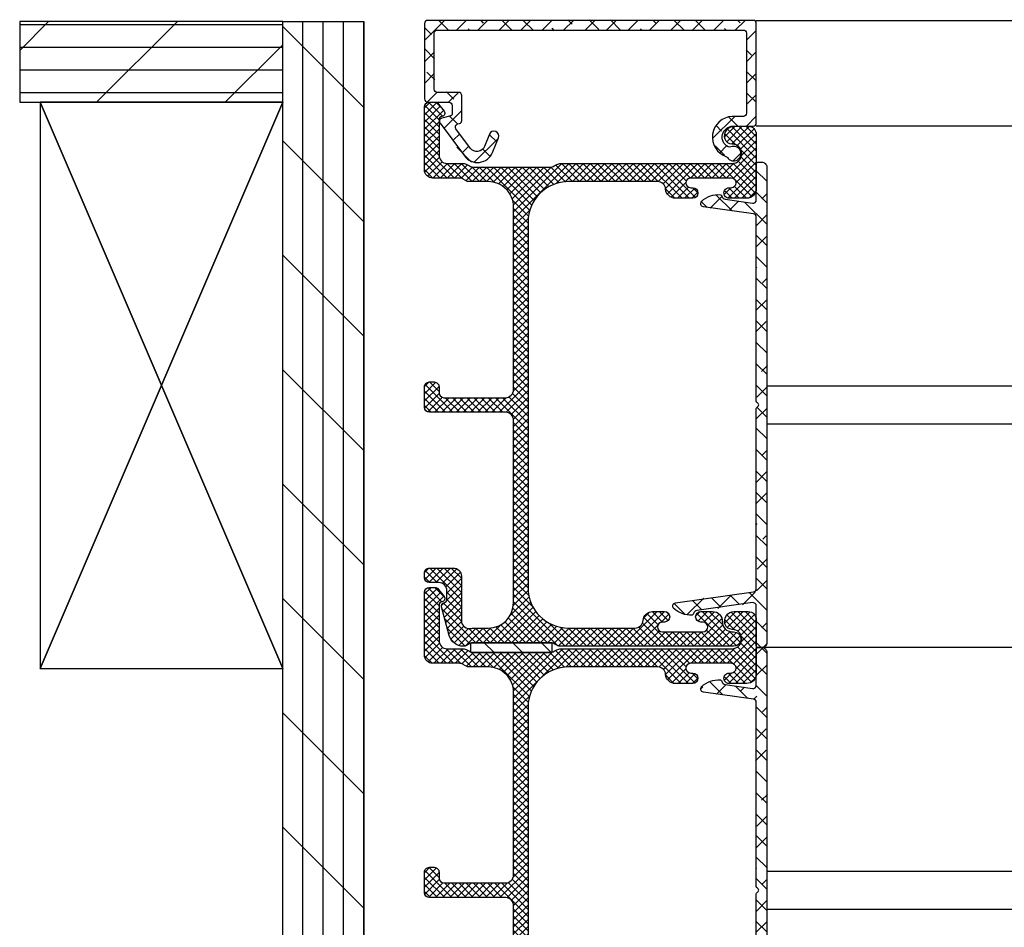
# Model space of a CAD drawing. Units: inches. Extents: x 0 to 33.5, y 0 to 21.5.
# Drawn here: x 1.7 to 1.8, y 18.2 to 18.2 of the extents above; entities that cross this region are included whole.
import ezdxf

# ---------------------------------------------------------------- set-up
doc = ezdxf.new("R2010")
doc.units = ezdxf.units.IN
doc.header["$LTSCALE"] = 0.1875
doc.header["$MEASUREMENT"] = 0
for name, pattern in [('DASHED', [0.75, 0.5, -0.25]), ('DASHED2', [0.375, 0.25, -0.125]), ('DASHEDX2', [1.5, 1, -0.5])]:
    doc.linetypes.add(name, pattern=pattern)
doc.layers.add('ZP-ANNO-NPLT', color=7, linetype='Continuous', plot=False)
for name, color, linetype in [('ZP-DETL-WALL', 155, 'Continuous'), ('ZP-SECT-ALHA', 142, 'Continuous'), ('ZP-SECT-ALUM-WDWDR', 94, 'Continuous'), ('ZP-SECT-FBHA', 124, 'Continuous'), ('ZP-SECT-FIBG', 130, 'Continuous'), ('ZP-SECT-TRCK-LOWR', 155, 'DASHEDX2'), ('ZP-SECT-TRCK-UPPR', 155, 'DASHED'), ('ZP-SECT-WSTP', 40, 'Continuous')]:
    doc.layers.add(name, color=color, linetype=linetype)

# ---------------------------------------------------------------- blocks, each defined once
blk = doc.blocks.new('101CS - VIN25 WS VUE MSW Interior Head')
at = {"layer": 'ZP-SECT-ALHA'}
h = blk.add_hatch(dxfattribs=at)
h.set_pattern_fill('ANSI38', color=256, scale=0.75, angle=-90.00000000000004)
h.set_pattern_definition([(314.9999999999999, (-191.2455496309379, 220.6530211737197), (0.06629126073623888, 0.0662912607362388), []), (44.99999999999996, (-191.2455496309379, 220.6530211737197), (0.06629126073623896, 0.1988737822087165), [0.234375, -0.140625])])
edge = h.paths.add_edge_path()
edge.add_arc((3.798403832468795, -2.030301181434867), 0.01970133273861577, 270.0037616361045, 359.9962383505038)
edge.add_line((3.818105165164951, -2.030302474889794), (3.818105165164951, -0.0197017019506518))
edge.add_arc((3.798403832468852, -0.01970299540563562), 0.0197013327385588, 0.003761649660953838, 89.99623836406079)
edge.add_line((3.798405125919118, -1.662709536276452e-06), (3.332344323403817, -1.662852213257793e-06))
edge.add_arc((3.332344615158783, -0.01970199364946007), 0.01970033079940721, 90.000848530333, 179.9991508953322)
edge.add_line((3.312644284361539, -0.01970170169701646), (3.312644284305378, -0.1504963508402568))
edge.add_arc((3.292942951609279, -0.150495057385273), 0.0197013327385588, 270.0037616359392, 359.99623835033907, ccw=False)
edge.add_line((3.292944245059545, -0.1701963900813723), (3.237704936511335, -0.1701963899386953))
edge.add_arc((3.23770688102757, -0.1601937476236984), 0.01000264250400415, 195.0113089508887, 269.9888616858895, ccw=False)
edge.add_line((3.228045581477971, -0.1627845289876575), (3.213105114113347, -0.1070260262436875))
edge.add_arc((3.193787216951414, -0.1122004300527072), 0.01999889010764909, 14.99498799682422, 126.6323128836239)
edge.add_line((3.181854328358185, -0.09615169878324537), (2.979482479632026, -0.2466076673325404))
edge.add_arc((3.039411598852556, -0.3272170985348885), 0.1004459044924913, 126.6289748474088, 248.0006406481086)
edge.add_line((3.001784942096293, -0.4203493401629146), (3.091528065423034, -0.4566084413157512))
edge.add_arc((3.102766362122868, -0.4287931142947035), 0.02999986216637181, 247.9996899275441, 427.9994696365442)
edge.add_line((3.114004765767078, -0.4009778304829013), (3.037899724927371, -0.3702286391227005))
edge.add_arc((3.056629281168087, -0.3238696414350104), 0.04999952943359959, 126.6293310423134, 248.0007380320134, ccw=False)
edge.add_line((3.026797773036691, -0.2837444116389349), (3.146568496018659, -0.1947000002366792))
edge.add_arc((3.158322723703729, -0.210507628845242), 0.01969880683439232, 14.997408668537673, 126.6337338513379, ccw=False)
edge.add_line((3.177350540540573, -0.2054100630416258), (3.180079682215961, -0.2155944788350723))
edge.add_arc((3.199109861604151, -0.210494810266987), 0.01970163310619175, 195.001537604142, 269.9962804706423)
edge.add_line((3.199108582612865, -0.2301964433316641), (3.352944298602182, -0.2301964433338242))
edge.add_arc((3.352943005297256, -0.2104951107877633), 0.01970133258851068, 270.0037612132882, 359.9962379276884)
edge.add_line((3.372644337843298, -0.210496404388067), (3.372644337700564, -0.0797017553458943))
edge.add_arc((3.392344668647763, -0.07970204725081834), 0.01970033094936231, 90.00084866854297, 179.999151033543, ccw=False)
edge.add_line((3.392344376845273, -0.06000171630361706), (3.738405072371307, -0.06000171624745576))
edge.add_arc((3.738404780466384, -0.07970204719465548), 0.01970033094936234, 0.0008486685430852958, 89.9991510335438, ccw=False)
edge.add_line((3.758105111413585, -0.07970175539216484), (3.758105111469746, -1.970302421494665))
edge.add_arc((3.738404780522546, -1.970302129589741), 0.01970033094936231, 270.00084866854303, 359.9991510335431, ccw=False)
edge.add_line((3.738405072325037, -1.990002460536942), (3.243705294110867, -1.990002460593104))
edge.add_arc((3.24370558586581, -1.970302129495918), 0.01970033109934589, 180.0008491047502, 269.9991514697509, ccw=False)
edge.add_line((3.224005254768628, -1.970302421448395), (3.224005255012429, -1.901618628400087))
edge.add_arc((3.096135473510568, -1.907073949134722), 0.1279860990328688, 2.44293388709381, 161.4048265832938)
edge.add_arc((2.965358519213761, -1.863078974941259), 0.009992775147075488, 301.42238125858927, 341.42694135058895, ccw=False)
edge.add_arc((2.994036319133211, -1.910002288996657), 0.0450000755524795, 121.4338133173536, 383.1292844655536)
edge.add_arc((3.053533186036375, -1.884588043560733), 0.01969738222913378, 152.1708517660892, 203.1312407629885, ccw=False)
edge.add_arc((3.09613558675305, -1.907073581593447), 0.06786961452174985, 0.00016020693618656878, 152.1737373947361, ccw=False)
edge.add_line((3.164005201274534, -1.907073391820603), (3.164005201317281, -2.030302474889794))
edge.add_arc((3.183705532414494, -2.03030218313488), 0.01970033109937431, 180.0008485301664, 269.9991508951671)
edge.add_line((3.18370524046199, -2.050002514232091), (3.798405125919118, -2.050002514131023))
at = {"layer": 'ZP-ANNO-NPLT'}
blk.add_point((0, 0), dxfattribs=at)
blk.add_point((0, 0), dxfattribs=at)
at = {"layer": 'ZP-SECT-ALUM-WDWDR'}
blk.add_lwpolyline([(3.798405125919118, -2.050002514131023, 0.4141751042284691), (3.818105165164951, -2.030302474889794), (3.818105165164951, -0.0197017019506518, 0.4141751042284691), (3.798405125919118, -1.662709536276452e-06), (3.332344323403817, -1.662852213257793e-06, 0.4142048841727422), (3.312644284361539, -0.01970170169701646), (3.312644284305378, -0.1504963508402568, -0.4141751042284691), (3.292944245059545, -0.1701963900813723), (3.237704936511335, -0.1701963899386953, -0.3393450317385688), (3.228045581477971, -0.1627845289876575), (3.213105114113347, -0.1070260262436875, 0.5296812802581297), (3.181854328358185, -0.09615169878324537), (2.979482479632026, -0.2466076673325404, 0.5853580635186219), (3.001784942096293, -0.4203493401629146), (3.091528065423034, -0.4566084413157512, 0.9999980776002161), (3.114004765767078, -0.4009778304829013), (3.037899724927371, -0.3702286391227005, -0.5853565473038782), (3.026797773036691, -0.2837444116389349), (3.146568496018659, -0.1947000002366792, -0.5296756944180157), (3.177350540540573, -0.2054100630416258), (3.180079682215961, -0.2155944788350723, 0.3394286772971832), (3.199108582612865, -0.2301964433316641), (3.352944298602182, -0.2301964433338242, 0.4141751042284691), (3.372644337843298, -0.210496404388067), (3.372644337700564, -0.0797017553458943, -0.4142048841727422), (3.392344376845273, -0.06000171630361706), (3.738405072371307, -0.06000171624745576, -0.4142048841727433), (3.758105111413585, -0.07970175539216484), (3.758105111469746, -1.970302421494665, -0.4142048841727433), (3.738405072325037, -1.990002460536942), (3.243705294110867, -1.990002460593104, -0.4142048841727433), (3.224005254768628, -1.970302421448395), (3.224005255012429, -1.901618628400087, 0.8314099715224194), (2.974830853491227, -1.866261809915926, -0.1763474965618482), (2.970568182704909, -1.871606281752264, 2.186595527911114), (3.035419326846096, -1.892325935516254, -0.2260952203559239), (3.036113932230791, -1.875392584706645, -0.782506028414546), (3.164005201274534, -1.907073391820603), (3.164005201317281, -2.030302474889794, 0.4142048841727433), (3.18370524046199, -2.050002514232091)], format="xyb", close=True, dxfattribs=at)
blk = doc.blocks.new('101CS - VIN25 WS VUE MSW Track Cap')
at = {"layer": 'ZP-SECT-ALHA'}
h = blk.add_hatch(dxfattribs=at)
h.set_pattern_fill('ANSI38', color=256, scale=0.75, angle=-90.00000000000004)
h.set_pattern_definition([(314.9999999999999, (-248.2381374681245, 294.2532765194472), (0.06629126073623888, 0.0662912607362388), []), (44.99999999999996, (-248.2381374681245, 294.2532765194472), (0.06629126073623896, 0.1988737822087165), [0.234375, -0.140625])])
edge = h.paths.add_edge_path()
edge.add_line((2.085003057010539, -0.05903945002447131), (2.060003058630485, -0.05903944922445703))
edge.add_arc((2.060003058830517, -0.04903944943245619), 0.009999999792000837, 179.9999988539011, 269.9999988539011, ccw=False)
edge.add_line((2.050003059038517, -0.0490394492324242), (2.050003058638566, 0.1986531817694583))
edge.add_arc((2.030003058966319, 0.1986531822380506), 0.01999999967224753, 359.999998657582, 457.999998657582)
edge.add_line((2.027219597456764, 0.2184585433535347), (1.68339309980783, 0.1701368807107144))
edge.add_arc((1.686872427648552, 0.1453801790205377), 0.02500000001599246, 98.00000072785286, 169.0444861625529)
edge.add_arc((1.65251030152935, 0.1520318161460777), 0.009999999810891082, 273.7421261518904, 349.0444855868899, ccw=False)
edge.add_arc((1.643373061895015, 0.2917333225938329), 0.1499999999962748, 226.531478770517, 273.7421260997173, ccw=False)
edge.add_arc((1.553938788899254, 0.1973855043747448), 0.02000000003865034, 98.00000068584558, 226.5314793563462, ccw=False)
edge.add_line((1.551155326637598, 0.2171908657545316), (2.032786520671465, 0.284879715925598))
edge.add_arc((2.030003058854509, 0.3046850775146686), 0.02000000018400697, 277.9999993408291, 359.9999993408288)
edge.add_line((2.050003059038517, 0.3046850772845744), (2.050003058638453, 1.418047670793811))
edge.add_arc((2.060003058468, 1.418047670250942), 0.009999999829547706, 113.5781753678875, 179.9999968895879, ccw=False)
edge.add_arc((2.050003058680291, 1.440960549050892), 0.01500000038356013, 293.5781793117278, 426.4218223551273)
edge.add_arc((2.060003058830572, 1.463873427651695), 0.009999999792054817, 179.9999982497687, 246.421819771468, ccw=False)
edge.add_line((2.050003059038517, 1.463873427957168), (2.050003058638453, 2.601836021446815))
edge.add_arc((2.030003058715364, 2.601836021778497), 0.01999999992308866, 359.9999990497991, 441.9999990497999)
edge.add_line((2.032786521052316, 2.621641383031005), (1.723791313280316, 2.665067826821399))
edge.add_arc((1.726574775456345, 2.684873188557025), 0.02000000037910887, 133.6899553075437, 261.9999996989432, ccw=False)
edge.add_arc((1.816373010168228, 2.590871717105133), 0.1499999988117675, 85.38272720332827, 133.6899556512278, ccw=False)
edge.add_arc((1.827642928557301, 2.730417367877212), 0.009999999847840248, 10.030109191592828, 85.38272790349242, ccw=False)
edge.add_arc((1.862108001744628, 2.736513166496864), 0.02500000058957612, 190.030109034418, 262.0000005856177)
edge.add_line((1.858628674391611, 2.711756464158924), (2.027219596637536, 2.688062555602954))
edge.add_arc((2.030003058854518, 2.707867917135796), 0.02000000018399834, 261.9999995019131, 359.9999995019124)
edge.add_line((2.050003059038517, 2.707867916961931), (2.050003058638453, 2.930960547983517))
edge.add_arc((2.060003058430453, 2.930960547783485), 0.009999999792000837, 89.9999988539011, 179.9999988539011, ccw=False)
edge.add_line((2.060003058630485, 2.940960547575486), (2.085003059410468, 2.940960547575486))
edge.add_arc((2.085003059410582, 2.910960547599501), 0.02999999997598479, 2.170850166294258e-10, 90.00000000021709, ccw=False)
edge.add_line((2.115003059386567, 2.910960547599615), (2.115003059386567, -0.02903945004848651))
edge.add_arc((2.085003059410525, -0.02903945004842967), 0.02999999997604164, 269.99999999989143, 359.99999999989143, ccw=False)
at = {"layer": 'ZP-ANNO-NPLT'}
blk.add_point((0, 0), dxfattribs=at)
blk.add_point((0, 0), dxfattribs=at)
at = {"layer": 'ZP-SECT-ALUM-WDWDR'}
blk.add_lwpolyline([(2.085003057010539, -0.05903945002447131), (2.060003058630485, -0.05903944922445703, -0.414213562373095), (2.050003059038517, -0.0490394492324242), (2.050003058638566, 0.1986531817694583, 0.4557262555325844), (2.027219597456764, 0.2184585433535347), (1.68339309980783, 0.1701368807107144, 0.3203165303479903), (1.662328051698381, 0.150131348352005, -0.3409262317849298), (1.65316296149976, 0.1420531373166511, -0.2089593701427201), (1.540179670116999, 0.1828704552228544, -0.62809853606428), (1.551155326637598, 0.2171908657545316), (2.032786520671465, 0.284879715925598, 0.3738846794848049), (2.050003059038517, 0.3046850772845744), (2.050003058638453, 1.418047670793811, -0.298216626698141), (2.056003059033713, 1.427212821701772, 0.6546536707067544), (2.056003058633763, 1.454708276574564, -0.2982166266981411), (2.050003059038517, 1.463873427957168), (2.050003058638453, 2.601836021446815, 0.3738846794848049), (2.032786521052316, 2.621641383031005), (1.723791313280316, 2.665067826821399, -0.6267519943068949), (1.712759662095408, 2.699334953939882, -0.2139580646992856), (1.828447922591153, 2.740384914293571, -0.3411710366538355), (1.837490092048796, 2.732159024596712, 0.3247744601353749), (1.858628674391611, 2.711756464158924), (2.027219596637536, 2.688062555602954, 0.4557262555325844), (2.050003059038517, 2.707867916961931), (2.050003058638453, 2.930960547983517, -0.414213562373095), (2.060003058630485, 2.940960547575486), (2.085003059410468, 2.940960547575486, -0.414213562373095), (2.115003059386567, 2.910960547599615), (2.115003059386567, -0.02903945004848651, -0.414213562373095), (2.085003059410468, -0.05903945002447131)], format="xyb", dxfattribs=at)
blk = doc.blocks.new('101CS - VIN25 WS VUE MSW Jamb')
at = {"layer": 'ZP-SECT-FBHA'}
h = blk.add_hatch(dxfattribs=at)
h.set_pattern_fill('ANSI37', color=256, scale=0.25, style=0)
h.set_pattern_definition([(45, (0, 0), (-0.02209708691207961, 0.02209708691207961), []), (135, (0, 0), (-0.02209708691207961, -0.02209708691207961), [])])
edge = h.paths.add_edge_path()
edge.add_line((0.8423703822520281, 2.933460198332995), (1.900001698352156, 2.933460198332995))
edge.add_arc((1.900001698352128, 2.99346019833294), 0.05999999999994543, 270.0000000000271, 450.0000000000272)
edge.add_arc((1.900001698352365, 3.098460198333166), 0.04500000000028015, 199.4712206338587, 269.9999999996621, ccw=False)
edge.add_arc((1.914143833963843, 3.103460198341462), 0.0599999999914935, 90.00000001119031, 199.4712206453866, ccw=False)
edge.add_line((1.914143833952124, 3.163460198332956), (2.000001698352179, 3.163460198333411))
edge.add_arc((2.000001698352094, 3.113460198333257), 0.05000000000015348, -9.771383702172898e-11, 89.99999999990229, ccw=False)
edge.add_line((2.050001698352247, 3.113460198333172), (2.050001698352133, 2.778460244532852))
edge.add_arc((1.990001698352359, 2.778460244533136), 0.0599999999997749, 269.9999999997286, 359.99999999972863, ccw=False)
edge.add_line((1.990001698352074, 2.718460244533361), (1.882351931852185, 2.718460244533361))
edge.add_arc((1.882351931852156, 2.750960244533132), 0.03249999999977149, 90.00000000005008, 270.0000000000501, ccw=False)
edge.add_line((1.882351931852128, 2.783460244532904), (1.895123730252209, 2.783460244532961))
edge.add_arc((1.89512373025218, 2.813460244533161), 0.03000000000020009, 270.0000000000542, 450.0000000000543)
edge.add_line((1.895123730252152, 2.843460244533361), (1.644824197352222, 2.843460244533418))
edge.add_arc((1.644824197352165, 2.813460244533246), 0.03000000000017167, 89.99999999989144, 269.9999999998914)
edge.add_line((1.644824197352108, 2.783460244533075), (1.657351931852105, 2.783460244533075))
edge.add_arc((1.657351931852133, 2.750960244533246), 0.03249999999982833, -89.99999999994992, 90.00000000005008, ccw=False)
edge.add_line((1.657351931852162, 2.718460244533418), (1.549702165352045, 2.718460244533361))
edge.add_arc((1.549702165351846, 2.778460244533194), 0.05999999999983263, 183.9095635248851, 270.00000000018997, ccw=False)
edge.add_arc((1.439958145032761, 2.770960244553664), 0.04999999997966111, 3.909563502482554, 89.99999997778752)
edge.add_line((1.439958145052145, 2.820960244533325), (0.8900016983521652, 2.820960244533325))
edge.add_arc((0.8900016983521084, 2.570960244533381), 0.2499999999999432, 89.99999999998697, 179.999999999987)
edge.add_line((0.6400016983521652, 2.570960244533438), (0.6400016983520516, 0.31096024453322))
edge.add_arc((0.8900016983521652, 0.3109602445331063), 0.2500000000001137, 179.9999999999739, 269.9999999999739)
edge.add_line((0.8900016983520516, 0.06096024453299265), (1.300361887951993, 0.06096024453310633))
edge.add_arc((1.300361887952125, 0.1109602445331129), 0.05000000000000659, 269.9999999998494, 356.0904364751544)
edge.add_arc((1.410105908321288, 0.1034602444999646), 0.06000000003310529, 89.99999997062378, 176.0904364459288, ccw=False)
edge.add_line((1.410105908352051, 0.16346024453307), (1.482620450852068, 0.1634602445330131))
edge.add_arc((1.482620450852068, 0.1309602445330142), 0.03249999999999886, -90, 90, ccw=False)
edge.add_line((1.482620450852068, 0.09846024453301538), (1.470105908351997, 0.09846024453341329))
edge.add_arc((1.470105908352025, 0.06846024453324162), 0.03000000000017167, 90.00000000005427, 270.0000000000542)
edge.add_line((1.470105908352053, 0.03846024453306995), (1.720105908351997, 0.03846024453306995))
edge.add_arc((1.720105908351997, 0.06846024453304267), 0.02999999999997272, 270, 450)
edge.add_line((1.720105908351997, 0.09846024453301538), (1.707591365851926, 0.09846024453347013))
edge.add_arc((1.707591365851954, 0.1309602445333269), 0.03249999999985675, 89.99999999994992, 269.99999999994986, ccw=False)
edge.add_line((1.707591365851982, 0.1634602445331836), (1.780105908352112, 0.1634602445331268))
edge.add_arc((1.780105908352061, 0.1034602445331519), 0.05999999999997488, -2.388015463348097, 89.99999999995111, ccw=False)
edge.add_arc((1.900001696443407, 0.09846024454127654), 0.06000000000820656, 177.6119845449016, 270.0000000082007)
edge.add_line((1.900001696451994, 0.03846024453306995), (1.910001696451985, 0.03846024453306995))
edge.add_arc((1.910001696452099, -0.006539755467002806), 0.04500000000007276, -89.99999999985522, 90.00000000014472, ccw=False)
edge.add_line((1.910001696452213, -0.05153975546707557), (0.842370382052053, -0.05153975546707557))
edge.add_arc((0.8423704622493426, -0.001539755478837827), 0.04999999998830205, 240.0000913784738, 269.99990810067544, ccw=False)
edge.add_line((0.8173705313144808, -0.04484106552925482), (0.8016040102519071, -0.03573833286711192))
edge.add_arc((0.7766041594129593, -0.0790396891175546), 0.04999999995097387, 60.00019733568421, 89.99999984058067)
edge.add_line((0.776604159552079, -0.02903968916658073), (0.3033989323521098, -0.02903968916658073))
edge.add_arc((0.3033992499772759, -0.07903968925081176), 0.05000000008523989, 90.0003639716291, 119.9998502253305)
edge.add_line((0.2783993631269084, -0.03573835363638977), (0.2511732817521022, -0.05145724416681219))
edge.add_line((0.2511732817521022, -0.05145724416681219), (0.2403208063521731, -0.05145724416686903))
edge.add_arc((0.2403208063520762, 0.03854275583325775), 0.09000000000012678, 195.0000089822589, 270.00000000006173, ccw=False)
edge.add_line((0.153387485637694, 0.01524902814546181), (0.1056831518519346, 0.193283913733211))
edge.add_arc((0.1250016675909636, 0.1984602977050406), 0.02000000003457315, 99.75896473085629, 195.000009077959, ccw=False)
edge.add_arc((0.1182215194226141, 0.2378814797768821), 0.0200000000295025, 279.7589645040669, 359.9999998748718)
edge.add_line((0.1382215194521166, 0.2378814797332041), (0.1382215194521166, 0.2924603392332585))
edge.add_arc((0.08822151945229278, 0.2924603392336735), 0.0499999999998238, 359.9999999995245, 449.9999999996287)
edge.add_line((0.0882215194526168, 0.3424603392334973), (0.03000166285207229, 0.3424603392334973))
edge.add_arc((0.03000166285190176, 0.3724603392332995), 0.02999999999980218, 180.0000000003257, 270.0000000003257, ccw=False)
edge.add_line((1.662852099570955e-06, 0.3724603392331289), (1.662852099570955e-06, 0.4024602729335527))
edge.add_arc((0.03000166285193018, 0.4024602729334106), 0.02999999999983061, 89.99999999972857, 179.9999999997286, ccw=False)
edge.add_line((0.03000166285207229, 0.4324602729332412), (0.1782215264520062, 0.4324602729332412))
edge.add_arc((0.1782215264519209, 0.3824602729330877), 0.05000000000015348, -9.771383702172898e-11, 89.99999999990229, ccw=False)
edge.add_line((0.2282215264520744, 0.3824602729330024), (0.2282215264520744, 0.1077388487331348))
edge.add_arc((0.2782215264521922, 0.1077388487329731), 0.05000000000011778, 179.9999999998147, 284.5825167127138)
edge.add_arc((0.303398932386759, 0.01096024446582065), 0.05000000006734252, 90.00000003970513, 104.5825167526041, ccw=False)
edge.add_line((0.3033989323521098, 0.06096024453316318), (0.3937516983521334, 0.06096024453304949))
edge.add_arc((0.3937516983519913, 0.2172102445330779), 0.1562500000000284, 270.0000000000521, 360.0000000000521)
edge.add_line((0.5500016983520197, 0.21721024453322), (0.5500016983521334, 1.345460246732983))
edge.add_arc((0.5000016983520368, 1.345460246733012), 0.05000000000009663, 359.9999999999674, 449.9999999999674)
edge.add_line((0.5000016983520652, 1.395460246733109), (0.03000166285207229, 1.395460246733222))
edge.add_arc((0.03000166285190176, 1.425460246733024), 0.02999999999980218, 180.0000000003257, 270.0000000003257, ccw=False)
edge.add_line((1.662852099570955e-06, 1.425460246732854), (1.662852099570955e-06, 1.55246024523305))
edge.add_arc((0.03000166285224282, 1.552460245233107), 0.03000000000014325, 90.00000000010863, 180.0000000001086, ccw=False)
edge.add_line((0.03000166285218597, 1.58246024523325), (0.06000170645219782, 1.582460245233364))
edge.add_arc((0.06000170645197045, 1.552460245233277), 0.0300000000000864, -4.3428372009657323e-10, 89.99999999956577, ccw=False)
edge.add_line((0.09000170645205685, 1.55246024523305), (0.09000170645217054, 1.515460244532932))
edge.add_arc((0.1200017064519443, 1.515460244533017), 0.02999999999977376, 180.0000000001629, 270.0000000001629)
edge.add_line((0.1200017064520296, 1.485460244533243), (0.5000016983520652, 1.485460244533186))
edge.add_arc((0.5000016983520652, 1.535460244533368), 0.0500000000001819, 270, 360)
edge.add_line((0.5500016983522471, 1.535460244533368), (0.5500016983521334, 2.664710244533325))
edge.add_arc((0.3937516983521334, 2.664710244533325), 0.15625, 0, 90)
edge.add_line((0.3937516983521334, 2.820960244533325), (0.2792835712520798, 2.820960244533325))
edge.add_arc((0.279283571251397, 2.870960244533153), 0.04999999999982885, 239.9998264489816, 270.00000000078245, ccw=False)
edge.add_line((0.254283440090461, 2.827659050070196), (0.2385179693520456, 2.836761312433026))
edge.add_arc((0.2135178381038129, 2.793460118116923), 0.04999999991629791, 59.99982627820726, 89.99999983000824)
edge.add_line((0.2135178382521588, 2.843460118033221), (0.0500016628520541, 2.843460118033221))
edge.add_arc((0.05000166285188357, 2.893460118033005), 0.049999999999784, 180.0000000001954, 270.0000000001954, ccw=False)
edge.add_line((1.662852099570955e-06, 2.893460118032834), (1.662852213257793e-06, 3.282644284333259))
edge.add_arc((0.03000166285224282, 3.282644284333429), 0.03000000000002956, 90.00000000032571, 180.0000000003257, ccw=False)
edge.add_line((0.03000166285207229, 3.312644284333459), (0.0635139371520097, 3.312644284333402))
edge.add_arc((0.06351393715182063, 3.282644284333259), 0.03000000000014236, 36.961574986733524, 89.99999999963887, ccw=False)
edge.add_line((0.08748510515542307, 3.300682662989658), (0.1209824415520586, 3.256168114633255))
edge.add_arc((0.1050016628592999, 3.244142528856759), 0.0200000000223697, -82.81918130103293, 36.961574958660776, ccw=False)
edge.add_arc((0.1100017064110062, 3.204456264696871), 0.01999999995872213, 97.18081862354222, 179.9999998961409)
edge.add_line((0.09000170645228422, 3.204456264733125), (0.09000170645205685, 2.98346019833329))
edge.add_arc((0.1400017064521819, 2.983460198333233), 0.05000000000012506, 179.9999999999349, 269.9999999999349)
edge.add_line((0.1400017064521251, 2.933460198333108), (0.2376330089520877, 2.933460198333051))
edge.add_arc((0.2376330089529313, 2.883460198333037), 0.05000000000001448, 60.00022629306699, 90.00000000096668, ccw=False)
edge.add_line((0.2626328379318181, 2.926761567260911), (0.2783994209521268, 2.917658809233529))
edge.add_arc((0.3033992498070951, 2.960960178234385), 0.05000000000125972, 240.000226457858, 270.0000001661559)
edge.add_line((0.3033992499520934, 2.910960178233125), (0.776604159552079, 2.910960178233125))
edge.add_arc((0.7766041595535098, 2.960960178233965), 0.05000000000083915, 269.9999999983604, 299.9998025029652)
edge.add_line((0.8016040102954491, 2.917658821869935), (0.8173705314520419, 2.92676155463343))
edge.add_arc((0.8423703823392208, 2.883460198195771), 0.05000000013722333, 90.0000000999155, 119.99980260491401, ccw=False)
at = {"layer": 'ZP-SECT-WSTP'}
h = blk.add_hatch(dxfattribs=at)
h.set_pattern_fill('ANSI31', color=256, angle=90, style=0)
h.set_pattern_definition([(135, (-235.833319319373, -191.5166688974957), (-0.08838834764831845, -0.08838834764831845), [])])
h.paths.add_polyline_path([(0.2866061182915871, -0.08903940464395532), (0.2866061182915871, -0.02903935536303948), (0.7866045734352554, -0.02903935536303948), (0.7866045734352554, -0.08903940464395532)])
at = {"layer": 'ZP-ANNO-NPLT'}
for p in [(-5.684341886080801e-14, 2.999999564541554), (-5.684341886080801e-14, 2.999999564541554), (0, 0), (0, 0)]:
    blk.add_point(p, dxfattribs=at)
at = {"layer": 'ZP-SECT-FIBG'}
blk.add_lwpolyline([(0.8423703822520281, 2.933460198332995), (1.900001698352156, 2.933460198332995, 0.9999999999999999), (1.900001698352099, 3.053460198332886, -0.3178372451971964), (1.857575291480742, 3.08346019833354, -0.5176380902034129), (1.914143833952124, 3.163460198332956), (2.000001698352179, 3.163460198333411, -0.414213562373095), (2.050001698352247, 3.113460198333172), (2.050001698352133, 2.778460244532852, -0.414213562373095), (1.990001698352074, 2.718460244533361), (1.882351931852185, 2.718460244533361, -0.9999999999999999), (1.882351931852128, 2.783460244532904), (1.895123730252209, 2.783460244532961, 0.9999999999999999), (1.895123730252152, 2.843460244533361), (1.644824197352222, 2.843460244533418, 0.9999999999999999), (1.644824197352108, 2.783460244533075), (1.657351931852105, 2.783460244533075, -0.9999999999999999), (1.657351931852162, 2.718460244533418), (1.549702165352045, 2.718460244533361, -0.3943663789127195), (1.48984179062208, 2.77436933544206, 0.3943663789127195), (1.439958145052145, 2.820960244533325), (0.8900016983521652, 2.820960244533325, 0.414213562373095), (0.6400016983521652, 2.570960244533438), (0.6400016983520516, 0.31096024453322, 0.414213562373095), (0.8900016983520516, 0.06096024453299265), (1.300361887951993, 0.06096024453310633, 0.3943663789127195), (1.350245533560411, 0.1075511536238594, -0.3943663789127195), (1.410105908352051, 0.16346024453307), (1.482620450852068, 0.1634602445330131, -0.9999999999999999), (1.482620450852068, 0.09846024453301538), (1.470105908351997, 0.09846024453341329, 0.9999999999999999), (1.470105908352053, 0.03846024453306995), (1.720105908351997, 0.03846024453306995, 0.9999999999999999), (1.720105908351997, 0.09846024453301538), (1.707591365851926, 0.09846024453347013, -0.9999999999999999), (1.707591365851982, 0.1634602445331836), (1.780105908352112, 0.1634602445331268, -0.4264743413927146), (1.840053802393442, 0.10096024453307, 0.4264743413927146), (1.900001696451994, 0.03846024453306995), (1.910001696451985, 0.03846024453306995, -0.9999999999999999), (1.910001696452213, -0.05153975546707557), (0.842370382052053, -0.05153975546707557, -0.1316516840265156), (0.8173705313144808, -0.04484106552925482), (0.8016040102519071, -0.03573833286711192, 0.1316516209166242), (0.776604159552079, -0.02903968916658073), (0.3033989323521098, -0.02903968916658073, 0.1316502170939854), (0.2783993631269084, -0.03573835363638977), (0.2511732817521022, -0.05145724416681219), (0.2403208063521731, -0.05145724416686903, -0.3394542151550588), (0.153387485637694, 0.01524902814546181), (0.1056831518519346, 0.193283913733211, -0.4412664963634114), (0.1216115934673496, 0.2181708887367506, 0.3651617312799528), (0.1382215194521166, 0.2378814797332041), (0.1382215194521166, 0.2924603392332585, 0.4142135623736278), (0.0882215194526168, 0.3424603392334973), (0.03000166285207229, 0.3424603392334973, -0.414213562373095), (1.662852099570955e-06, 0.3724603392331289), (1.662852099570955e-06, 0.4024602729335527, -0.414213562373095), (0.03000166285207229, 0.4324602729332412), (0.1782215264520062, 0.4324602729332412, -0.414213562373095), (0.2282215264520744, 0.3824602729330024), (0.2282215264520744, 0.1077388487331348, 0.490882838756582), (0.2908102293941681, 0.05934954662754421, -0.06371423915239753), (0.3033989323521098, 0.06096024453316318), (0.3937516983521334, 0.06096024453304949, 0.414213562373095), (0.5500016983520197, 0.21721024453322), (0.5500016983521334, 1.345460246732983, 0.414213562373095), (0.5000016983520652, 1.395460246733109), (0.03000166285207229, 1.395460246733222, -0.414213562373095), (1.662852099570955e-06, 1.425460246732854), (1.662852099570955e-06, 1.55246024523305, -0.414213562373095), (0.03000166285218597, 1.58246024523325), (0.06000170645219782, 1.582460245233364, -0.414213562373095), (0.09000170645205685, 1.55246024523305), (0.09000170645217054, 1.515460244532932, 0.414213562373095), (0.1200017064520296, 1.485460244533243), (0.5000016983520652, 1.485460244533186, 0.414213562373095), (0.5500016983522471, 1.535460244533368), (0.5500016983521334, 2.664710244533325, 0.414213562373095), (0.3937516983521334, 2.820960244533325), (0.2792835712520798, 2.820960244533325, -0.1316532679752225), (0.254283440090461, 2.827659050070196), (0.2385179693520456, 2.836761312433026, 0.1316532679752226), (0.2135178382521588, 2.843460118033221), (0.0500016628520541, 2.843460118033221, -0.414213562373095), (1.662852099570955e-06, 2.893460118032834), (1.662852213257793e-06, 3.282644284333259, -0.414213562373095), (0.03000166285207229, 3.312644284333459), (0.0635139371520097, 3.312644284333402, -0.2356457072577619), (0.08748510515542307, 3.300682662989658), (0.1209824415520586, 3.256168114633255, -0.5760754645122388), (0.1075016846521919, 3.224299396746886, 0.3779641591195604), (0.09000170645228422, 3.204456264733125), (0.09000170645205685, 2.98346019833329, 0.414213562373095), (0.1400017064521251, 2.933460198333108), (0.2376330089520877, 2.933460198333051, -0.1316514930882296), (0.2626328379318181, 2.926761567260911), (0.2783994209521268, 2.917658809233529, 0.131651493089996), (0.3033992499520934, 2.910960178233125), (0.776604159552079, 2.910960178233125, 0.1316516209153299), (0.8016040102954491, 2.917658821869935), (0.8173705314520419, 2.92676155463343, -0.1316516209170778)], format="xyb", close=True, dxfattribs=at)
at = {"layer": 'ZP-SECT-WSTP'}
blk.add_lwpolyline([(0.2866061182915871, -0.08903940464395532), (0.2866061182915871, -0.02903935536303948), (0.7866045734352554, -0.02903935536303948), (0.7866045734352554, -0.08903940464395532)], close=True, dxfattribs=at)

msp = doc.modelspace()

# ---------------------------------------------------------------- hatches: boundary and pattern name
at = {"layer": 'ZP-DETL-WALL', "ltscale": 0.08333333333333333}
h = msp.add_hatch(dxfattribs=at)
h.set_pattern_fill('PLY', color=256, scale=0.1022579187599461)
h.set_pattern_definition([(0, (1.871803175751776, 18.2848164382347), (0, 0.001065186653749439), []), (45, (1.871803175751776, 18.28375125158095), (-0.00301280282438254, 0.003012802824382541), [])])
h.paths.add_polyline_path([(1.756303013450124, 18.2476734099214), (1.743987483598802, 18.2476734099214), (1.743987483598802, 18.24388607959696), (1.756303013450124, 18.24388607959696)])
h = msp.add_hatch(dxfattribs=at)
h.set_pattern_fill('PLY', color=256, scale=0.09089592778661877, angle=90)
h.set_pattern_definition([(90, (1.010192233238077, 18.13026369958221), (-0.0009468325811106122, 5.79767744892769e-20), []), (135, (1.011139065819189, 18.13026369958221), (-0.002678046955006703, -0.002678046955006703), [])])
h.paths.add_polyline_path([(1.760090343774642, 18.2476734099214), (1.760090343774642, 18.17334705230422), (1.7563030134502, 18.17334705230422), (1.7563030134502, 18.2476734099214)])

# ---------------------------------------------------------------- linework, layer by layer
for points in [[(1.756303013450124, 18.2476734099214), (1.743987483598802, 18.2476734099214), (1.743987483598802, 18.24388607959696), (1.756303013450124, 18.24388607959696)], [(1.760090343774642, 18.2476734099214), (1.760090343774642, 18.17334705230422), (1.7563030134502, 18.17334705230422), (1.7563030134502, 18.2476734099214)], [(1.756303013450124, 18.21737476732586), (1.756303013450124, 18.24388607959696), (1.744941022476797, 18.21737476732586), (1.756303013450124, 18.24388607959696), (1.744941022476797, 18.24388607959696), (1.756303013450124, 18.21737476732586), (1.744941022476797, 18.24388607959696), (1.744941022476797, 18.21737476732586)]]:
    msp.add_lwpolyline(points, close=True, dxfattribs=at)
at = {"layer": 'ZP-SECT-TRCK-LOWR', "linetype": 'DASHED2', "ltscale": 0.08333333333333333}
msp.add_line((1.778458901195948, 18.2477250521693), (2.82932476156038, 18.2477250521693), dxfattribs=at)
at = {"layer": 'ZP-SECT-TRCK-LOWR', "ltscale": 0.08333333333333333}
for p, q in [((1.77895125936864, 18.2306164384038), (2.830999276819019, 18.2306164384038)), ((1.778951259368641, 18.22882881805927), (2.830999276819828, 18.22882881805927)), ((1.77895125936864, 18.2078924564555), (2.828832413825103, 18.2078924564555)), ((1.778951259368641, 18.20610483611097), (2.828832413825103, 18.20610483611097))]:
    msp.add_line(p, q, dxfattribs=at)
at = {"layer": 'ZP-SECT-TRCK-UPPR', "ltscale": 0.08333333333333333}
for p, q in [((2.829324770896801, 18.24277293389574), (1.778458901195953, 18.24277293391927)), ((2.828832413825104, 18.21835946768589), (1.778458901195954, 18.21835946768589))]:
    msp.add_line(p, q, dxfattribs=at)

# ---------------------------------------------------------------- block references
at = {"ltscale": 0.08333333333333333, "xscale": 0.007574660648884898, "yscale": 0.007574660648884898, "zscale": 0.007574660648884898, "rotation": 90}
msp.add_blockref('101CS - VIN25 WS VUE MSW Interior Head', (1.762930828922433, 18.21880420122142), dxfattribs=at)
at = {"ltscale": 0.08333333333333333, "xscale": 0.007574660648884898, "yscale": 0.007574660648884898, "zscale": 0.007574660648884898}
for name, p in [('101CS - VIN25 WS VUE MSW Jamb', (1.762930828922433, 18.21880420122142)), ('101CS - VIN25 WS VUE MSW Track Cap', (1.762930828922433, 18.21880420122142)), ('101CS - VIN25 WS VUE MSW Jamb', (1.762930828922433, 18.19608021927477)), ('101CS - VIN25 WS VUE MSW Track Cap', (1.762930828922433, 18.19608021927477))]:
    msp.add_blockref(name, p, dxfattribs=at)

doc.saveas('drawing.dxf')
